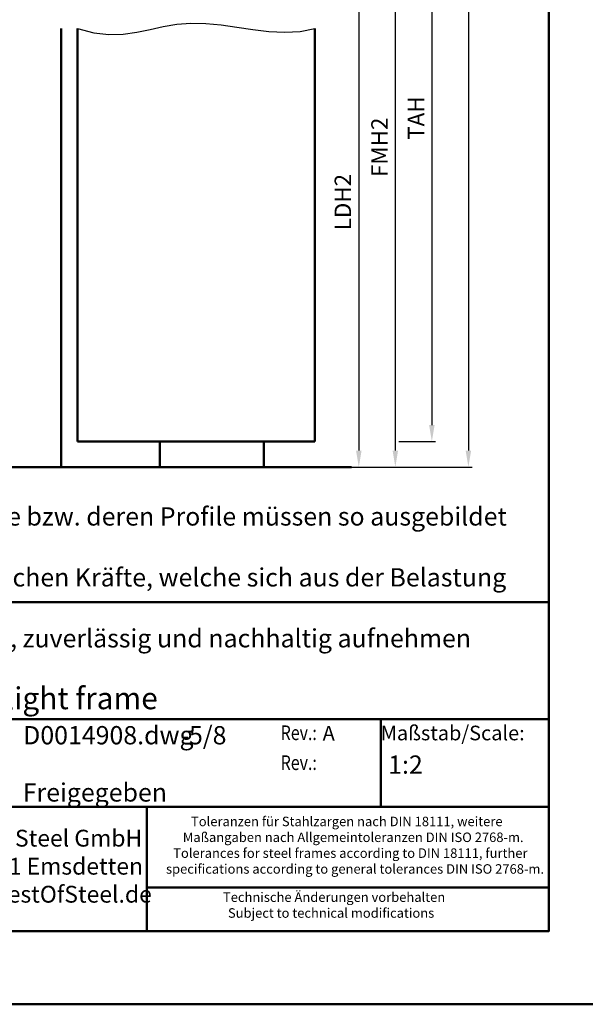
# Model space of a CAD drawing. Units: millimetres. Extents: x 0 to 6720, y -26 to 594.
# Drawn here: x 4035 to 4190, y 0 to 269 of the extents above; entities that cross this region are included whole.
import ezdxf
from ezdxf.enums import TextEntityAlignment as Align

# ---------------------------------------------------------------- set-up
doc = ezdxf.new("R2010")
doc.units = ezdxf.units.MM
for name, color, linetype, lineweight in [('AM_0', 7, 'Continuous', 50), ('AM_1', 14, 'Continuous', 50), ('AM_4', 3, 'Continuous', 25), ('AM_5', 3, 'Continuous', 25), ('AM_6', 2, 'Continuous', 35), ('AM_BOR', 7, 'Continuous', 50)]:
    doc.layers.add(name, color=color, linetype=linetype, lineweight=lineweight)
doc.layers.add('AM_12', color=7, linetype='Continuous', lineweight=50, plot=False)
doc.styles.get("Standard").update_dxf_attribs({"font": 'ISOCP.SHX'})
doc.dimstyles.new('AM_DIN$0', dxfattribs={"dimtxt": 4.5, "dimasz": 4.5, "dimexe": 1, "dimexo": 1, "dimgap": 1.5, "dimtad": 1, "dimdsep": 46, "dimtxsty": 'Standard', "dimcen": 0, "dimclrd": 256, "dimclre": 256, "dimclrt": 2, "dimazin": 2, "dimtp": 0.1, "dimtm": 0.1, "dimtfac": 0.71, "dimtmove": 0, "dimatfit": 3, "dimfxl": 0, "dimlwd": -1, "dimlwe": -1, "dimarcsym": 0})

# ---------------------------------------------------------------- blocks, each defined once
blk = doc.blocks.new('DIN_A3_BOS')
at = {"layer": 'AM_12'}
blk.add_lwpolyline([(0, 0), (420, 0), (420, 297), (0, 297)], close=True, dxfattribs=at)
at = {"layer": 'AM_BOR'}
blk.add_lwpolyline([(20, 10), (410, 10), (410, 287), (20, 287)], close=True, dxfattribs=at)
blk = doc.blocks.new('TITLE_BOS')
at = {"layer": 'AM_BOR'}
for p, q in [((0, 45), (-180, 45)), ((0, 45), (0, 0)), ((-110, 29), (0, 29)), ((-23, 17), (-23, 29)), ((0, 17), (-110, 17)), ((-55, 0), (-55, 17)), ((-55, 6), (0, 6))]:
    blk.add_line(p, q, dxfattribs=at)
blk.add_lwpolyline([(-180, 0), (0, 0), (0, 44.76)], dxfattribs=at)
at = {"layer": 'AM_BOR', "width": 0.8}
for p in [(-36.69, 26.15), (-36.69, 22.06)]:
    blk.add_text('Rev.:', height=2, dxfattribs=at).set_placement(p)
at = {"layer": 'AM_BOR', "attachment_point": 1}
for s, width, heights, insert, char_height in [('{\\W1.51711; }Maßstab/Scale:', 20.4324, [0], (-23, 28.12), 2), ('{\\W3.58535; }Best Of Steel GmbH\\P{\\W3.790045; }D-48271 Emsdetten\\P{\\W3.21035; }www.BestOfSteel.de', 33.0528, [10.86], (-86.78, 13.88), 2.3)]:
    blk.add_mtext_dynamic_manual_height_columns(s, width=width, gutter_width=12.5, heights=heights, dxfattribs=dict(at, insert=insert, char_height=char_height))
at = {"layer": 'AM_BOR', "char_height": 1.3, "width": 55, "attachment_point": 1}
for s, insert in [('{\\W7.59856;\\C1;  \\W1;Toleranzen für Stahlzargen nach DIN 18111, weitere\\P\\W6.19231;  \\W1;Maßangaben nach Allgemeintoleranzen DIN ISO 2768-m.\\P{\\W9.06274; }Tolerances for steel frames according to DIN 18111, further\\P{\\W6.585156; }specifications according to general tolerances DIN ISO 2768-m.}', (-55, 15.67)), ('{\\W8.73706;\\C1;   \\W1;Technische Änderungen vorbehalten\\P\\W9.3092;   \\W1;Subject to technical modifications}', (-55, 5.31))]:
    blk.add_mtext(s, dxfattribs=dict(at, insert=insert))
at = {"layer": 'AM_BOR'}
for tag, p, height in [('GEN-TITLE-DES1', (-108.62, 40.59), 3.65), ('GEN-TITLE-NAME', (-161.08, 38.82), 2), ('GEN-TITLE-DES2', (-108.5, 35), 3.65), ('NAME-PRUEFER', (-161.07, 34.6), 2), ('GEN-TITLE-DES2-ENG', (-108.62, 30.37), 3), ('GEN-TITLE-DWG', (-71.93, 25.57), 2.5), ('DOC_REVISION', (-30.94, 26.09), 2), ('BAANNR.', (-71.89, 21.39), 2.5), ('PART_REVISION', (-30.94, 22), 2), ('GEN-TITLE-SCA', (-21.98, 21.55), 2.5), ('CDN_STATUS', (-71.99, 17.74), 2.5)]:
    blk.add_attdef(tag, p, '', height=height, dxfattribs=at)
for tag, p in [('GEN-TITLE-DAT', (-119.6, 38.83)), ('DATUM-PRUEFER', (-119.6, 34.53))]:
    blk.add_attdef(tag, text='', height=2, dxfattribs=at).set_placement(p, align=Align.CENTER)
blk = doc.blocks.new('*D89')
at = {"layer": 'AM_5', "linetype": 'ByBlock'}
for p, q in [((4117, 292), (4129, 292)), ((4128, 287.5), (4128, 151.5)), ((4117, 147), (4129, 147))]:
    blk.add_line(p, q, dxfattribs=at)
at = {"layer": 'AM_5'}
for points in [[(4127.25, 287.5), (4128.75, 287.5), (4128, 292)], [(4127.25, 151.5), (4128.75, 151.5), (4128, 147)]]:
    blk.add_solid(points, dxfattribs=at)
at = {"layer": 'Defpoints', "color": 0}
for p in [(4116, 292), (4116, 147), (4128, 147)]:
    blk.add_point(p, dxfattribs=at)
at = {"layer": 'AM_5', "color": 2, "insert": (4124.22, 219.5), "char_height": 4.5, "attachment_point": 5, "rotation": 90}
blk.add_mtext('LDH2', dxfattribs=at)
blk = doc.blocks.new('*D90')
at = {"layer": 'AM_5', "linetype": 'ByBlock'}
for p, q in [((4117, 322), (4139, 322)), ((4138, 317.5), (4138, 151.5)), ((4117, 147), (4139, 147))]:
    blk.add_line(p, q, dxfattribs=at)
at = {"layer": 'AM_5'}
for points in [[(4137.25, 317.5), (4138.75, 317.5), (4138, 322)], [(4137.25, 151.5), (4138.75, 151.5), (4138, 147)]]:
    blk.add_solid(points, dxfattribs=at)
at = {"layer": 'Defpoints', "color": 0}
for p in [(4116, 322), (4116, 147), (4138, 147)]:
    blk.add_point(p, dxfattribs=at)
at = {"layer": 'AM_5', "color": 2, "insert": (4134.25, 234.5), "char_height": 4.5, "attachment_point": 5, "rotation": 90}
blk.add_mtext('FMH2', dxfattribs=at)
blk = doc.blocks.new('*D91')
at = {"layer": 'AM_5', "linetype": 'ByBlock'}
for p, q in [((4129, 331), (4149, 331)), ((4148, 326.5), (4148, 158.5)), ((4139, 154), (4149, 154))]:
    blk.add_line(p, q, dxfattribs=at)
at = {"layer": 'AM_5'}
for points in [[(4147.25, 326.5), (4148.75, 326.5), (4148, 331)], [(4147.25, 158.5), (4148.75, 158.5), (4148, 154)]]:
    blk.add_solid(points, dxfattribs=at)
at = {"layer": 'Defpoints', "color": 0}
for p in [(4128, 331), (4138, 154), (4148, 154)]:
    blk.add_point(p, dxfattribs=at)
at = {"layer": 'AM_5', "color": 2, "insert": (4144.25, 242.5), "char_height": 4.5, "attachment_point": 5, "rotation": 90}
blk.add_mtext('TAH', dxfattribs=at)
blk = doc.blocks.new('*D92')
at = {"layer": 'AM_5', "linetype": 'ByBlock'}
for p, q in [((4117, 457), (4159, 457)), ((4158, 452.5), (4158, 151.5)), ((4117, 147), (4159, 147))]:
    blk.add_line(p, q, dxfattribs=at)
at = {"layer": 'AM_5'}
for points in [[(4157.25, 452.5), (4158.75, 452.5), (4158, 457)], [(4157.25, 151.5), (4158.75, 151.5), (4158, 147)]]:
    blk.add_solid(points, dxfattribs=at)
at = {"layer": 'Defpoints', "color": 0}
for p in [(4116, 457), (4116, 147), (4158, 147)]:
    blk.add_point(p, dxfattribs=at)
at = {"layer": 'AM_5', "color": 2, "insert": (4154.25, 302), "char_height": 4.5, "attachment_point": 5, "rotation": 90}
blk.add_mtext('FMH', dxfattribs=at)

msp = doc.modelspace()

# ---------------------------------------------------------------- linework, layer by layer
at = {"layer": 'AM_0'}
for p, q in [((4051, 154), (4051, 267)), ((4116, 154), (4116, 267)), ((4051, 154), (4116, 154)), ((3960, 147), (4126, 147))]:
    msp.add_line(p, q, dxfattribs=at)
at = {"layer": 'AM_1'}
for p, q in [((4046.5, 267), (4046.5, 147)), ((4073.5, 154), (4073.5, 147)), ((4102, 154), (4102, 147))]:
    msp.add_line(p, q, dxfattribs=at)
at = {"layer": 'AM_4'}
msp.add_lwpolyline([(4051, 267), (4055.445, 265.793), (4059.577, 265.34), (4063.472, 265.464), (4067.208, 265.986), (4070.858, 266.73), (4074.501, 267.517), (4078.211, 268.169), (4082.065, 268.51), (4086.117, 268.416), (4090.333, 267.986), (4094.659, 267.375), (4099.04, 266.737), (4103.419, 266.226), (4107.742, 265.997), (4111.954, 266.204), (4116, 267)], dxfattribs=at)

# ---------------------------------------------------------------- block references
at = {"layer": 'AM_0', "lineweight": 0, "xscale": 2, "yscale": 2, "zscale": 2}
msp.add_blockref('DIN_A3_BOS', (3360, 0), dxfattribs=at)
at = {"layer": 'AM_0', "lineweight": 0}
ref = msp.add_blockref('TITLE_BOS', (4180, 20), dxfattribs=dict(at, xscale=2, yscale=2, zscale=2))
ref.add_attrib('GEN-TITLE-DWG', 'D0014908.dwg', (4036.141, 71.131), dxfattribs={"layer": 'AM_BOR', "height": 5})
ref.add_attrib('DOC_REVISION', 'A', (4118.111, 72.18), dxfattribs={"layer": 'AM_BOR', "height": 4})
ref.add_attrib('GEN-TITLE-DES2-ENG', 'two part split top-light frame', (3962.76, 80.749), dxfattribs={"layer": 'AM_BOR', "height": 6})
ref.add_attrib('GEN-TITLE-SCA', '1:2', (4136.037, 63.091), dxfattribs={"layer": 'AM_BOR', "height": 5})
ref.add_attrib('CDN_STATUS', 'Freigegeben', (4036.025, 55.475), dxfattribs={"layer": 'AM_BOR', "height": 5})

# ---------------------------------------------------------------- texts
at = {"layer": 'AM_0', "insert": (4079.169, 76.122), "char_height": 5, "width": 18, "attachment_point": 1}
msp.add_mtext('\\pt30;{\\C0;-5/8}', dxfattribs=at)
at = {"layer": 'AM_6', "insert": (3915, 136), "char_height": 5, "width": 260, "attachment_point": 1}
msp.add_mtext('{\\W2.5375;\\C2; \\W1;Die Massiv- und Ständerwerkswände bzw. deren Profile müssen so ausgebildet sein, \\P{\\W3.200315; }dass sie die statischen und dynamischen Kräfte, welche sich aus der Belastung des \\P{\\W3.928124; }verwendeten Türelements ergeben, zuverlässig und nachhaltig aufnehmen können.}', dxfattribs=at)

# ---------------------------------------------------------------- dimensions: what is measured, and where the dimension line sits
at = {"layer": 'AM_5'}
for base, p1, p2, text, picture, middle in [((4158, 147), (4116, 457), (4116, 147), 'FMH', '*D92', (4154.25, 302)), ((4148, 154), (4128, 331), (4138, 154), 'TAH', '*D91', (4144.25, 242.5)), ((4138, 147), (4116, 322), (4116, 147), 'FMH2', '*D90', (4134.25, 234.5)), ((4128, 147), (4116, 292), (4116, 147), 'LDH2', '*D89', (4124.219, 219.5))]:
    dim = msp.add_linear_dim(base=base, p1=p1, p2=p2, angle=90, text=text, dimstyle='AM_DIN$0', override={"dimtxt": 4.5, "dimasz": 4.5}, dxfattribs=at)
    dim.commit()
    dim.dimension.update_dxf_attribs({"geometry": picture, "text_midpoint": middle})

doc.saveas('drawing.dxf')
